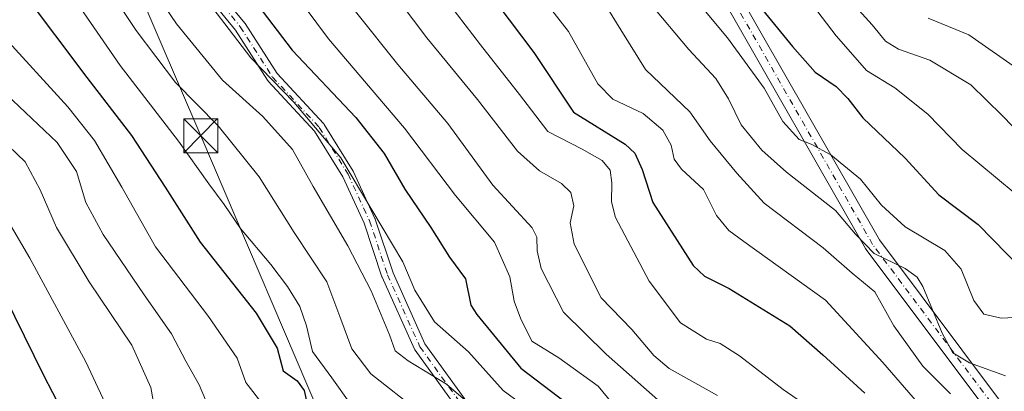
# Model space of a CAD drawing. Units: metres. Extents: x 596660 to 600085, y 4768444 to 4770806.
# Drawn here: x 598523 to 598740, y 4769099 to 4769181 of the extents above; entities that cross this region are included whole.
import ezdxf

# ---------------------------------------------------------------- set-up
doc = ezdxf.new("R2010")
doc.units = ezdxf.units.M
doc.header["$MEASUREMENT"] = 0
doc.linetypes.add('DGN Style 4', pattern=[2.638475, 1.318413, -0.659207, 0.001648, -0.659207])
for name, color, linetype, lineweight in [('Camino Cxs', 7, 'Continuous', 0), ('Camino eje', 30, 'DGN Style 4', 13), ('Corriente natural lineal', 142, 'Continuous', 13), ('Curva de nivel maestra', 30, 'Continuous', 30), ('Curva de nivel normal', 30, 'Continuous', 0), ('Pista pavimentada Cxs', 135, 'Continuous', 0), ('Pista pavimentada eje', 135, 'DGN Style 4', 0), ('Tendido', 6, 'Continuous', 0), ('Torre de tendido puntual', 7, 'Continuous', 0)]:
    doc.layers.add(name, color=color, linetype=linetype, lineweight=lineweight)

# ---------------------------------------------------------------- blocks, each defined once
blk = doc.blocks.new('*U33')
at = {"layer": 'Camino Cxs', "color": 7, "linetype": 'Continuous', "lineweight": 0}
for points in [[(598521.0485, 4769276.8219, 784.4104), (598528.1771, 4769255.4359, 786.7128), (598536.0541, 4769236.5309, 787.9716), (598545.5207, 4769221.5425, 783.7569), (598545.5475, 4769221.4983, 783.7294), (598545.5685, 4769221.4601, 783.703), (598551.8997, 4769209.5893, 788.6496), (598558.2103, 4769199.3345, 794.2063), (598565.3045, 4769189.0873, 795.7454), (598572.4153, 4769180.3965, 798.0496), (598572.5027, 4769180.2763, 798.0403), (598579.5841, 4769169.2607, 796.494), (598589.8243, 4769158.2327, 795.6582), (598589.8675, 4769158.1837, 795.5106), (598589.9787, 4769158.0295, 795.0971), (598596.3287, 4769147.7107, 793.5327), (598596.3475, 4769147.6793, 793.554), (598596.4021, 4769147.5741, 793.6422), (598601.1645, 4769137.2555, 794.8688), (598601.2057, 4769137.1553, 794.9746), (598601.2173, 4769137.1217, 795.01), (598605.1653, 4769125.2779, 791.9271), (598612.2279, 4769109.5833, 785.1645), (598622.4377, 4769095.4467, 794.9314)], [(598620.3617, 4769093.8807, 801.2932), (598610.0427, 4769108.1683, 787.0092), (598609.9709, 4769108.2793, 787.0228), (598609.9111, 4769108.3959, 787.0348), (598602.7673, 4769124.2709, 797.9097), (598602.7311, 4769124.3597, 797.9278), (598602.7195, 4769124.3933, 797.9301), (598598.7737, 4769136.2313, 795.7127), (598594.0737, 4769146.4141, 798.9902), (598587.8315, 4769156.5575, 801.2012), (598577.6003, 4769167.5761, 794.7064), (598577.5569, 4769167.6251, 794.6699), (598577.4593, 4769167.7577, 794.6962), (598570.3559, 4769178.8077, 799.1681), (598563.2591, 4769187.4813, 798.7118)]]:
    blk.add_polyline3d(points, dxfattribs=at)
blk = doc.blocks.new('5TTEND')
at = {"layer": 'Corriente natural lineal', "color": 7, "linetype": 'Continuous', "lineweight": 0}
for p, q in [((-0.375, 0.3754), (0.375, -0.3746)), ((0.372, 0.3784), (-0.372, -0.3776))]:
    blk.add_line(p, q, dxfattribs=at)
at = {"layer": 'Corriente natural lineal', "color": 7, "linetype": 'Continuous', "lineweight": 0, "flags": 128}
blk.add_lwpolyline([(-0.375, -0.3746), (0.375, -0.3746), (0.375, 0.3754), (-0.375, 0.3754), (-0.372, -0.3776)], dxfattribs=at)

msp = doc.modelspace()

# ---------------------------------------------------------------- linework, layer by layer
at = {"layer": 'Camino Cxs', "color": 7, "linetype": 'Continuous', "lineweight": 0}
for points in [[(598521.0485, 4769276.8219, 784.4104), (598528.1771, 4769255.4359, 786.7128), (598536.0541, 4769236.5309, 787.9716), (598545.5207, 4769221.5425, 783.7569), (598545.5475, 4769221.4983, 783.7294), (598545.5685, 4769221.4601, 783.703), (598551.8997, 4769209.5893, 788.6496), (598558.2103, 4769199.3345, 794.2063), (598565.3045, 4769189.0873, 795.7454), (598572.4153, 4769180.3965, 798.0496), (598572.5027, 4769180.2763, 798.0403), (598579.5841, 4769169.2607, 796.494), (598589.8243, 4769158.2327, 795.6582), (598589.8675, 4769158.1837, 795.5106), (598589.9787, 4769158.0295, 795.0971), (598596.3287, 4769147.7107, 793.5327), (598596.3475, 4769147.6793, 793.554), (598596.4021, 4769147.5741, 793.6422), (598601.1645, 4769137.2555, 794.8688), (598601.2057, 4769137.1553, 794.9746), (598601.2173, 4769137.1217, 795.01), (598605.1653, 4769125.2779, 791.9271), (598612.2279, 4769109.5833, 785.1645), (598622.4377, 4769095.4467, 794.9314)], [(598620.3617, 4769093.8807, 801.2932), (598610.0427, 4769108.1683, 787.0092), (598609.9709, 4769108.2793, 787.0228), (598609.9111, 4769108.3959, 787.0348), (598602.7673, 4769124.2709, 797.9097), (598602.7311, 4769124.3597, 797.9278), (598602.7195, 4769124.3933, 797.9301), (598598.7737, 4769136.2313, 795.7127), (598594.0737, 4769146.4141, 798.9902), (598587.8315, 4769156.5575, 801.2012), (598577.6003, 4769167.5761, 794.7064), (598577.5569, 4769167.6251, 794.6699), (598577.4593, 4769167.7577, 794.6962), (598570.3559, 4769178.8077, 799.1681), (598563.2591, 4769187.4813, 798.7118)]]:
    msp.add_polyline3d(points, dxfattribs=at)
at = {"layer": 'Camino eje', "color": 30, "linetype": 'DGN Style 4', "lineweight": 13}
msp.add_polyline3d([(598519.8152, 4769276.4108, 783.3063), (598526.9589, 4769254.9796, 785.273), (598534.8964, 4769235.9295, 785.7161), (598544.4215, 4769220.8482, 782.0849), (598550.7715, 4769208.942, 789.1152), (598557.1215, 4769198.6232, 795.5495), (598564.2652, 4769188.3044, 797.0037), (598571.409, 4769179.5732, 798.454), (598578.5528, 4769168.4606, 795.5488), (598588.8715, 4769157.3481, 798.0982), (598595.2216, 4769147.0293, 796.4473), (598599.9841, 4769136.7106, 795.3299), (598603.9528, 4769124.8043, 794.9359), (598611.0966, 4769108.9293, 786.2947), (598621.4154, 4769094.6417, 798.1953), (598635.7029, 4769077.9729, 804.3574), (598658.7217, 4769050.9854, 813.3211), (598684.1217, 4769041.4604, 804.543), (598707.1405, 4769027.1728, 805.1027), (598749.2094, 4769011.2978, 789.5882), (598776.9907, 4769002.5665, 797.3257), (598806.3595, 4768987.4853, 790.6461), (598832.5533, 4768973.9915, 800.2298)], dxfattribs=at)
at = {"layer": 'Curva de nivel maestra', "color": 30, "linetype": 'Continuous', "lineweight": 30, "flags": 128}
for points, elevation in [([(598619.9, 4769195.6201), (598636.26, 4769173.8601), (598645.08, 4769160.7401), (598656.43, 4769153.6201), (598658.63, 4769151.6701), (598660.21, 4769148.0701), (598662.58, 4769140.7601), (598671.49, 4769126.8601), (598673.96, 4769124.5101), (598679.44, 4769121.8001), (598692.84, 4769113.5601), (598700.17, 4769107.1701), (598709.4, 4769098.6701)], 750), ([(598516.21, 4769194.5601), (598523.42, 4769187.1701), (598537.5, 4769168.3901), (598547.36, 4769155.5801), (598554.83, 4769144.1901), (598562.58, 4769131.9801), (598574.95, 4769116.3601), (598579.55, 4769108.6301), (598580.86, 4769103.6001), (598583.97, 4769101.3801), (598585.5, 4769099.2401), (598586.74, 4769093.9301)], 800), ([(598567.68, 4769194.3801), (598582.91, 4769174.4101), (598596.98, 4769159.5501), (598603.22, 4769151.5701), (598607.75, 4769143.7401), (598613.55, 4769135.2701), (598617.66, 4769128.7401), (598621.19, 4769123.9301), (598622.34, 4769118.0801), (598623.66, 4769116.0701), (598633.43, 4769104.1701), (598643.28, 4769096.6901)], 775), ([(598686.82, 4769183.2801), (598693.46, 4769175.2001), (598698.46, 4769169.5401), (598703.08, 4769166.3801), (598705.67, 4769163.7701), (598708.99, 4769159.4401), (598718.36, 4769150.5501), (598725.75, 4769142.4901), (598734.48, 4769135.8801), (598744.06, 4769126.1401)], 725), ([(598648.02, 4768973.9001), (598635.91, 4768982.9801), (598624.66, 4768991.7401), (598613.8, 4769005.2101), (598606.67, 4769011.9601), (598599.79, 4769018.1901), (598589.15, 4769028.4901), (598568.41, 4769046.4201), (598556.06, 4769059.2101), (598537.97, 4769083.4201), (598528.02, 4769102.5801), (598519.43, 4769119.9801)], 825)]:
    msp.add_lwpolyline(points, dxfattribs=dict(at, elevation=elevation))
at = {"layer": 'Curva de nivel normal', "color": 30, "linetype": 'Continuous', "lineweight": 0, "flags": 128}
for points, elevation in [([(598610.97, 4769094.54), (598600.25, 4769102.94), (598596.09, 4769108.48), (598593.44, 4769115.58), (598590.55, 4769123.28), (598583.3, 4769134.14), (598575.59, 4769146.42), (598566.52, 4769157.7), (598557.07, 4769167.26), (598548.38, 4769178.72), (598534.51, 4769199.67), (598533.96, 4769200.6), (598533.63, 4769201.19), (598533.25, 4769201.82), (598528.45, 4769209.28), (598526.81, 4769211.6), (598521.83, 4769218.34)], 790), ([(598595.85, 4769096.16), (598591.61, 4769102.06), (598587.36, 4769107.91), (598586.07, 4769113.53), (598584.58, 4769117.8), (598581.82, 4769122.23), (598578.18, 4769127.05), (598571.45, 4769135.04), (598567.82, 4769140.36), (598564.47, 4769144.87), (598557.78, 4769154.28), (598544.91, 4769171.02), (598525.88, 4769198.64), (598524.14, 4769200.88), (598516.21, 4769210.01)], 795), ([(598625.36, 4769093.47), (598616.97, 4769100.69), (598608.53, 4769105.8), (598605.61, 4769107.99), (598604.36, 4769111.56), (598600.34, 4769121.24), (598595.15, 4769131.24), (598587.54, 4769144.31), (598582.92, 4769152.46), (598576.37, 4769159.78), (598567.52, 4769167.79), (598557.36, 4769180.23), (598543.4, 4769200.73)], 785), ([(598575.02, 4769198.34), (598590.9, 4769176.92), (598607.7, 4769157.22), (598618.94, 4769142.29), (598627.58, 4769131.99), (598630.96, 4769124.37), (598631.93, 4769118.98), (598633.35, 4769115.26), (598635.86, 4769110.14), (598641.84, 4769106.48), (598650.47, 4769100.2), (598656.69, 4769092.7)], 770), ([(598627.61, 4769199.49), (598643.95, 4769178.54), (598650.43, 4769166.97), (598653.74, 4769163.6), (598660.41, 4769160.41), (598664.78, 4769156.76), (598666.6, 4769153.46), (598667.26, 4769150.32), (598668.94, 4769148.12), (598673.76, 4769143.62), (598676.67, 4769137.88), (598679.35, 4769134.61), (598682.66, 4769132.17), (598700.75, 4769119.18), (598713.38, 4769105.45), (598726.81, 4769090.02)], 745), ([(598663.15, 4769196.23), (598679.09, 4769177.11), (598687.16, 4769166.01), (598691.31, 4769158.66), (598694.92, 4769154.66), (598697.58, 4769153.65), (598701.88, 4769151.3), (598708.49, 4769145.92), (598713.12, 4769140.21), (598718.32, 4769135.39), (598727.1, 4769130.17), (598730.74, 4769126.03), (598733.51, 4769119.14), (598735.68, 4769116.14), (598739.52, 4769115.26), (598745.33, 4769115.55)], 730), ([(598588.13, 4769193.96), (598606.26, 4769171.27), (598617.25, 4769158.24), (598627.23, 4769144.62), (598635.88, 4769135.2), (598636.93, 4769133.11), (598637.05, 4769130.13), (598637.88, 4769126.19), (598642.8, 4769116.58), (598652.26, 4769107.31), (598664.37, 4769096.63)], 765), ([(598560.59, 4769190.02), (598573.72, 4769172.69), (598583.23, 4769162.91), (598593.66, 4769150.65), (598607.33, 4769127.69), (598610.02, 4769121.42), (598614.32, 4769114.42), (598621.82, 4769107.82), (598629.52, 4769099.26), (598636.22, 4769094.31)], 780), ([(598705.13, 4769090.02), (598691.35, 4769099.52), (598681.71, 4769106.93), (598677.49, 4769109.66), (598674.43, 4769110.58), (598668.68, 4769114.24), (598661.74, 4769123.37), (598654.34, 4769137.44), (598653.46, 4769140.89), (598653.51, 4769145.13), (598653.14, 4769147.91), (598651.4, 4769150.01), (598646.94, 4769152.57), (598639.34, 4769156.42), (598633.13, 4769164.64), (598624.48, 4769175.6), (598614.36, 4769188.88)], 755), ([(598676.84, 4769098.14), (598666.2, 4769104.15), (598662.83, 4769107), (598657.97, 4769112.71), (598651.14, 4769119.74), (598645.22, 4769131.57), (598644.33, 4769136.31), (598645.15, 4769140.07), (598644.43, 4769142.97), (598642.38, 4769144.98), (598637.56, 4769147.76), (598632.7, 4769152.11), (598623.81, 4769163.48), (598612.63, 4769177.11), (598603.99, 4769188.58)], 760), ([(598695.69, 4769187.26), (598703.1, 4769177.54), (598706.8, 4769173.4), (598709.82, 4769169.9), (598716.03, 4769166.1), (598723.36, 4769160.29), (598730.89, 4769152.44), (598742.63, 4769142.76)], 720), ([(598661.64, 4769185.18), (598670.53, 4769174.58), (598676.49, 4769168.15), (598679.33, 4769163.67), (598682.13, 4769157.91), (598686.63, 4769152.3), (598692.08, 4769147.48), (598702.94, 4769139.01), (598707.36, 4769133.76), (598711.5, 4769129.54), (598718.3, 4769126.23), (598721.01, 4769124.26), (598722.2, 4769122.22), (598726.54, 4769111.91), (598728.87, 4769107.55), (598732.52, 4769105.41), (598740.48, 4769102.51)], 735), ([(598652.62, 4769183.53), (598655.53, 4769178.91), (598660.98, 4769170.12), (598670.75, 4769160.79), (598675.22, 4769154.37), (598681.11, 4769147.28), (598687.16, 4769140.62), (598700.23, 4769130.74), (598706.59, 4769125.18), (598711.61, 4769121.08), (598715.86, 4769113.58), (598722.22, 4769104.61), (598728.35, 4769098.56)], 740), ([(598707.36, 4769184.01), (598711.03, 4769180), (598713.96, 4769176.4), (598716.88, 4769174.63), (598723.76, 4769172.17), (598732.84, 4769166.75), (598739.75, 4769159.95), (598749.27, 4769150.17)], 715), ([(598723.43, 4769181.44), (598732.4, 4769177.78), (598743.64, 4769169.88)], 710), ([(598729.37, 4768977.71), (598718.5, 4768981.63), (598707.14, 4768987.59), (598668.37, 4769009.17), (598647.17, 4769020.06), (598634.8, 4769031.96), (598609.57, 4769059.73), (598580.29, 4769091.16), (598572.68, 4769101.04), (598570.7, 4769106.44), (598564.36, 4769115.58), (598552.68, 4769130.97), (598545.28, 4769144.14), (598539.23, 4769154.45), (598533.3, 4769161.91), (598518.65, 4769177.97)], 805), ([(598518.32, 4769165.92), (598530.96, 4769154), (598535.22, 4769147.64), (598537.31, 4769140.74), (598541.12, 4769133.72), (598550.17, 4769120.36), (598556.24, 4769111.76), (598559.4, 4769105.77), (598562.34, 4769100.54), (598563.75, 4769097.19), (598567.86, 4769091.6), (598576.76, 4769081.16), (598593.89, 4769062.96), (598608.5, 4769048.91), (598618.52, 4769037.86), (598630.54, 4769024), (598645.18, 4769011.18), (598655.35, 4769004.43), (598668.93, 4768997.7), (598683.32, 4768989.68), (598698.52, 4768981.71), (598710.41, 4768975.12)], 810), ([(598518.35, 4769155.04), (598523.9, 4769149.72), (598527.19, 4769143.6), (598530.79, 4769135.25), (598538.05, 4769123.24), (598547.46, 4769109.24), (598551.65, 4769099.91), (598552.9, 4769092.91), (598554.85, 4769089.43), (598558.16, 4769085.91), (598577.92, 4769065.91), (598594.08, 4769049.21), (598611.16, 4769033.18), (598620.74, 4769022.85), (598625.9, 4769016.16), (598633.84, 4769009.22), (598644.5, 4769001.03), (598657.17, 4768992.46), (598681.77, 4768979.97)], 815), ([(598664.47, 4768978.02), (598657.59, 4768981.89), (598648.27, 4768985.85), (598644.94, 4768989.47), (598642.82, 4768992.08), (598638.41, 4768995.31), (598631.17, 4768999.8), (598623.48, 4769006.65), (598607.47, 4769023.6), (598585.21, 4769044.51), (598564.6, 4769064.4), (598554.03, 4769075.86), (598545.3, 4769088.44), (598537.32, 4769105.58), (598524.89, 4769128.5), (598514.72, 4769145.67)], 820)]:
    msp.add_lwpolyline(points, dxfattribs=dict(at, elevation=elevation))
at = {"layer": 'Pista pavimentada Cxs', "color": 135, "linetype": 'Continuous', "lineweight": 0}
for points in [[(598737.4885, 4769093.3833, 739.269), (598709.7071, 4769130.4251, 757.7055), (598709.5863, 4769130.6087, 757.6557), (598677.8344, 4769186.1747, 746.5854), (598677.7739, 4769186.2901, 746.5961), (598641.1369, 4769262.7725, 733.0839), (598641.0687, 4769262.9345, 733.0226), (598640.9849, 4769263.2535, 732.8438), (598638.9321, 4769276.2595, 726.6999), (598638.9151, 4769276.4081, 726.5697), (598638.5751, 4769281.0321, 724.037), (598638.2402, 4769285.5109, 722.7114), (598638.2351, 4769285.6363, 722.6844), (598638.1753, 4769297.7815, 713.554), (598637.9924, 4769301.5081, 712.4185), (598637.8101, 4769305.3277, 711.7451), (598636.1277, 4769312.4267, 710.8713), (598633.5885, 4769321.3737, 710.2008), (598633.5475, 4769321.5527, 710.1878), (598633.5403, 4769321.5967, 710.1844), (598632.7604, 4769326.7663, 709.4391)], [(598737.4885, 4769093.3833, 739.269), (598709.7071, 4769130.4251, 757.7055), (598709.5863, 4769130.6087, 757.6557), (598677.8344, 4769186.1747, 746.5854), (598677.7739, 4769186.2901, 746.5961), (598641.1369, 4769262.7725, 733.0839), (598641.0687, 4769262.9345, 733.0226), (598640.9849, 4769263.2535, 732.8438), (598638.9321, 4769276.2595, 726.6999), (598638.9151, 4769276.4081, 726.5697), (598638.5751, 4769281.0321, 724.037), (598638.2402, 4769285.5109, 722.7114), (598638.2351, 4769285.6363, 722.6844), (598638.1753, 4769297.7815, 713.554), (598637.9924, 4769301.5081, 712.4185), (598637.8101, 4769305.3277, 711.7451), (598636.1277, 4769312.4267, 710.8713), (598633.5885, 4769321.3737, 710.2008), (598633.5475, 4769321.5527, 710.1878), (598633.5403, 4769321.5967, 710.1844), (598632.7604, 4769326.7663, 709.4391)], [(598636.3199, 4769327.3041, 709.2534), (598637.0829, 4769322.2467, 709.8319), (598639.6017, 4769313.3715, 710.7691), (598639.6217, 4769313.2953, 710.776), (598641.3517, 4769305.9953, 711.4693), (598641.3729, 4769305.8927, 711.4795), (598641.3982, 4769305.6659, 711.5031), (598641.5881, 4769301.6821, 712.2953), (598641.7731, 4769297.9185, 714.4633), (598641.7751, 4769297.8389, 714.5098), (598641.835, 4769285.7167, 723.81), (598642.1653, 4769281.2983, 721.1527), (598642.4999, 4769276.7469, 718.4067), (598644.4971, 4769264.0907, 726.2152), (598680.9923, 4769187.9043, 742.2027), (598712.6545, 4769132.4955, 756.6526), (598740.0753, 4769095.9343, 738.4825), (598780.5949, 4769078.9423, 749.1772)], [(598636.3199, 4769327.3041, 709.2534), (598637.0829, 4769322.2467, 709.8319), (598639.6017, 4769313.3715, 710.7691), (598639.6217, 4769313.2953, 710.776), (598641.3517, 4769305.9953, 711.4693), (598641.3729, 4769305.8927, 711.4795), (598641.3982, 4769305.6659, 711.5031), (598641.5881, 4769301.6821, 712.2953), (598641.7731, 4769297.9185, 714.4633), (598641.7751, 4769297.8389, 714.5098), (598641.835, 4769285.7167, 723.81), (598642.1653, 4769281.2983, 721.1527), (598642.4999, 4769276.7469, 718.4067), (598644.4971, 4769264.0907, 726.2152), (598680.9923, 4769187.9043, 742.2027), (598712.6545, 4769132.4955, 756.6526), (598740.0753, 4769095.9343, 738.4825), (598780.5949, 4769078.9423, 749.1772)]]:
    msp.add_polyline3d(points, dxfattribs=at)
at = {"layer": 'Pista pavimentada eje', "color": 135, "linetype": 'DGN Style 4', "lineweight": 0}
msp.add_polyline3d([(598779.9389, 4769077.2655, 752.2499), (598738.9285, 4769094.4633, 738.7652), (598711.1471, 4769131.5051, 756.9243), (598679.3971, 4769187.0677, 744.1812), (598642.7601, 4769263.5501, 729.9791), (598640.7101, 4769276.5401, 722.4746), (598640.3701, 4769281.1651, 722.5127), (598640.0351, 4769285.6451, 723.227), (598639.9751, 4769297.8301, 714.027), (598639.7901, 4769301.5951, 712.3687), (598639.6001, 4769305.5801, 711.6112), (598637.8701, 4769312.8801, 710.7711), (598635.3201, 4769321.8651, 710.0156), (598634.5401, 4769327.0351, 709.3406)], dxfattribs=at)
at = {"layer": 'Tendido', "color": 6, "linetype": 'Continuous', "lineweight": 0}
msp.add_polyline3d([(598456.8673, 4769567.9752, 668.6172), (598481.5, 4769406.08, 741.7655), (598490.0578, 4769349.9076, 764.9829), (598510.5856, 4769276.7114, 778.0509), (598562.67, 4769155.52, 796.3241), (598620.2743, 4769020.6898, 820.6453), (598679.19, 4768882.79, 860.9159), (598702.28, 4768820.81, 868.3378), (598727.33, 4768754.15, 856.1495), (598831.7532, 4768474.5488, 854.4137)], dxfattribs=at)

# ---------------------------------------------------------------- block references
at = {"layer": 'Camino Cxs', "color": 7, "linetype": 'Continuous', "lineweight": 0}
msp.add_blockref('*U33', (0, 0), dxfattribs=at)
at = {"layer": 'Torre de tendido puntual', "color": 7, "linetype": 'Continuous', "lineweight": 0, "xscale": 10, "yscale": 10, "zscale": 10}
msp.add_blockref('5TTEND', (598562.67, 4769155.52, 796.3241), dxfattribs=at)

doc.saveas('drawing.dxf')
